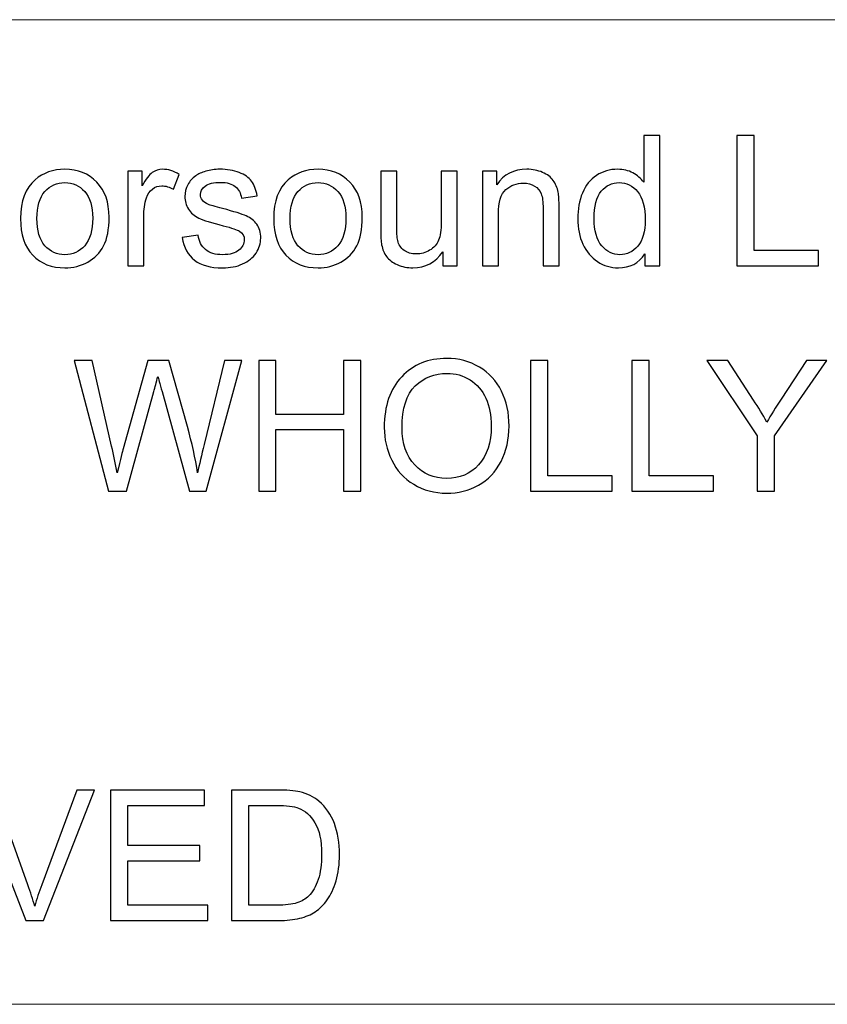
# Model space of a CAD drawing. Units: millimetres. Extents: x -148 to 133, y -104 to 95.
# Drawn here: x -79 to -66, y -95 to -79 of the extents above; entities that cross this region are included whole.
import ezdxf

# ---------------------------------------------------------------- set-up
doc = ezdxf.new("R2010")
doc.units = ezdxf.units.MM
doc.header["$MEASUREMENT"] = 0
doc.layers.add('Layer 1', color=7, linetype='Continuous')

msp = doc.modelspace()

# ---------------------------------------------------------------- linework, layer by layer
at = {"layer": 'Layer 1', "lineweight": 18}
for points in [[(-138.7568, -78.8113), (-138.7568, -78.8113), (-27.9287, -78.8113), (-27.9287, -78.8113)], [(-138.7568, -94.7287), (-138.7568, -94.7287), (123.3707, -94.7287), (123.3707, -94.7287)]]:
    msp.add_open_spline(points, degree=3, dxfattribs=at)
at = {"layer": 'Layer 1'}
for points, knots in [([(-68.6822, -82.7905), (-68.6822, -82.7905), (-68.6822, -82.5966), (-68.6822, -82.5966), (-68.6822, -82.5966), (-68.7788, -82.7473), (-68.9212, -82.8229), (-69.1092, -82.8229), (-69.1092, -82.8229), (-69.2309, -82.8229), (-69.3428, -82.7895), (-69.4444, -82.7223), (-69.4444, -82.7223), (-69.5465, -82.6555), (-69.6255, -82.5618), (-69.682, -82.442), (-69.682, -82.442), (-69.7379, -82.3218), (-69.7659, -82.1838), (-69.7659, -82.0277), (-69.7659, -82.0277), (-69.7659, -81.8756), (-69.7404, -81.7377), (-69.6898, -81.6135), (-69.6898, -81.6135), (-69.6388, -81.4898), (-69.5627, -81.3946), (-69.4611, -81.3288), (-69.4611, -81.3288), (-69.36, -81.2625), (-69.2461, -81.2296), (-69.121, -81.2296), (-69.121, -81.2296), (-69.0287, -81.2296), (-68.9467, -81.2493), (-68.8751, -81.2881), (-68.8751, -81.2881), (-68.8034, -81.3268), (-68.745, -81.3779), (-68.6998, -81.4402), (-68.6998, -81.4402), (-68.6998, -81.4402), (-68.6998, -80.6819), (-68.6998, -80.6819), (-68.6998, -80.6819), (-68.6998, -80.6819), (-68.4407, -80.6819), (-68.4407, -80.6819), (-68.4407, -80.6819), (-68.4407, -80.6819), (-68.4407, -82.7905), (-68.4407, -82.7905), (-68.4407, -82.7905), (-68.4407, -82.7905), (-68.6822, -82.7905), (-68.6822, -82.7905)], [0, 0, 0, 0, 0.0666667, 0.0666667, 0.0666667, 0.0666667, 0.1333333, 0.1333333, 0.1333333, 0.1333333, 0.2, 0.2, 0.2, 0.2, 0.2666667, 0.2666667, 0.2666667, 0.2666667, 0.3333333, 0.3333333, 0.3333333, 0.3333333, 0.4, 0.4, 0.4, 0.4, 0.4666667, 0.4666667, 0.4666667, 0.4666667, 0.5333333, 0.5333333, 0.5333333, 0.5333333, 0.6, 0.6, 0.6, 0.6, 0.6666667, 0.6666667, 0.6666667, 0.6666667, 0.7333333, 0.7333333, 0.7333333, 0.7333333, 0.8, 0.8, 0.8, 0.8, 0.8666667, 0.8666667, 0.8666667, 0.8666667, 1, 1, 1, 1]), ([(-67.192, -82.7905), (-67.192, -82.7905), (-67.192, -80.6819), (-67.192, -80.6819), (-67.192, -80.6819), (-67.192, -80.6819), (-66.9122, -80.6819), (-66.9122, -80.6819), (-66.9122, -80.6819), (-66.9122, -80.6819), (-66.9122, -82.5431), (-66.9122, -82.5431), (-66.9122, -82.5431), (-66.9122, -82.5431), (-65.8756, -82.5431), (-65.8756, -82.5431), (-65.8756, -82.5431), (-65.8756, -82.5431), (-65.8756, -82.7905), (-65.8756, -82.7905), (-65.8756, -82.7905), (-65.8756, -82.7905), (-67.192, -82.7905), (-67.192, -82.7905)], [0, 0, 0, 0, 0.1428571, 0.1428571, 0.1428571, 0.1428571, 0.2857143, 0.2857143, 0.2857143, 0.2857143, 0.4285714, 0.4285714, 0.4285714, 0.4285714, 0.5714286, 0.5714286, 0.5714286, 0.5714286, 0.7142857, 0.7142857, 0.7142857, 0.7142857, 1, 1, 1, 1]), ([(-78.7707, -82.0263), (-78.7707, -81.744), (-78.6922, -81.5349), (-78.5346, -81.399), (-78.5346, -81.399), (-78.4036, -81.2861), (-78.2431, -81.2296), (-78.0541, -81.2296), (-78.0541, -81.2296), (-77.8445, -81.2296), (-77.6727, -81.2984), (-77.5392, -81.4358), (-77.5392, -81.4358), (-77.4062, -81.5727), (-77.3394, -81.7627), (-77.3394, -82.0047), (-77.3394, -82.0047), (-77.3394, -82.201), (-77.3689, -82.3551), (-77.4278, -82.4675), (-77.4278, -82.4675), (-77.4867, -82.5799), (-77.5726, -82.6673), (-77.6855, -82.7296), (-77.6855, -82.7296), (-77.7979, -82.792), (-77.9211, -82.8229), (-78.0541, -82.8229), (-78.0541, -82.8229), (-78.2681, -82.8229), (-78.4409, -82.7547), (-78.5729, -82.6177), (-78.5729, -82.6177), (-78.7049, -82.4808), (-78.7707, -82.2835), (-78.7707, -82.0263)], [0, 0, 0, 0, 0.1, 0.1, 0.1, 0.1, 0.2, 0.2, 0.2, 0.2, 0.3, 0.3, 0.3, 0.3, 0.4, 0.4, 0.4, 0.4, 0.5, 0.5, 0.5, 0.5, 0.6, 0.6, 0.6, 0.6, 0.7, 0.7, 0.7, 0.7, 0.8, 0.8, 0.8, 0.8, 1, 1, 1, 1]), ([(-77.0386, -82.7905), (-77.0386, -82.7905), (-77.0386, -81.262), (-77.0386, -81.262), (-77.0386, -81.262), (-77.0386, -81.262), (-76.8059, -81.262), (-76.8059, -81.262), (-76.8059, -81.262), (-76.8059, -81.262), (-76.8059, -81.4962), (-76.8059, -81.4962), (-76.8059, -81.4962), (-76.7465, -81.3877), (-76.6916, -81.316), (-76.641, -81.2817), (-76.641, -81.2817), (-76.5904, -81.2468), (-76.535, -81.2296), (-76.4746, -81.2296), (-76.4746, -81.2296), (-76.3872, -81.2296), (-76.2984, -81.2571), (-76.2081, -81.3116), (-76.2081, -81.3116), (-76.2081, -81.3116), (-76.3004, -81.5507), (-76.3004, -81.5507), (-76.3004, -81.5507), (-76.3632, -81.5153), (-76.426, -81.4976), (-76.4888, -81.4976), (-76.4888, -81.4976), (-76.5453, -81.4976), (-76.5958, -81.5148), (-76.6405, -81.5487), (-76.6405, -81.5487), (-76.6852, -81.5826), (-76.7171, -81.6297), (-76.7362, -81.6901), (-76.7362, -81.6901), (-76.7652, -81.7818), (-76.7794, -81.8825), (-76.7794, -81.9919), (-76.7794, -81.9919), (-76.7794, -81.9919), (-76.7794, -82.7905), (-76.7794, -82.7905), (-76.7794, -82.7905), (-76.7794, -82.7905), (-77.0386, -82.7905), (-77.0386, -82.7905)], [0, 0, 0, 0, 0.0714286, 0.0714286, 0.0714286, 0.0714286, 0.1428571, 0.1428571, 0.1428571, 0.1428571, 0.2142857, 0.2142857, 0.2142857, 0.2142857, 0.2857143, 0.2857143, 0.2857143, 0.2857143, 0.3571429, 0.3571429, 0.3571429, 0.3571429, 0.4285714, 0.4285714, 0.4285714, 0.4285714, 0.5, 0.5, 0.5, 0.5, 0.5714286, 0.5714286, 0.5714286, 0.5714286, 0.6428571, 0.6428571, 0.6428571, 0.6428571, 0.7142857, 0.7142857, 0.7142857, 0.7142857, 0.7857143, 0.7857143, 0.7857143, 0.7857143, 0.8571429, 0.8571429, 0.8571429, 0.8571429, 1, 1, 1, 1]), ([(-76.158, -82.334), (-76.158, -82.334), (-75.9018, -82.2928), (-75.9018, -82.2928), (-75.9018, -82.2928), (-75.8876, -82.3954), (-75.8473, -82.4739), (-75.7815, -82.5289), (-75.7815, -82.5289), (-75.7158, -82.5834), (-75.6235, -82.6109), (-75.5057, -82.6109), (-75.5057, -82.6109), (-75.3864, -82.6109), (-75.2981, -82.5868), (-75.2401, -82.5382), (-75.2401, -82.5382), (-75.1827, -82.4901), (-75.1538, -82.4332), (-75.1538, -82.3679), (-75.1538, -82.3679), (-75.1538, -82.3095), (-75.1798, -82.2633), (-75.2313, -82.23), (-75.2313, -82.23), (-75.2676, -82.2069), (-75.356, -82.1779), (-75.4964, -82.1421), (-75.4964, -82.1421), (-75.6858, -82.0945), (-75.8169, -82.0533), (-75.8905, -82.0184), (-75.8905, -82.0184), (-75.9636, -81.9831), (-76.0191, -81.935), (-76.0569, -81.8731), (-76.0569, -81.8731), (-76.0947, -81.8118), (-76.1138, -81.7436), (-76.1138, -81.6689), (-76.1138, -81.6689), (-76.1138, -81.6007), (-76.0981, -81.5379), (-76.0672, -81.48), (-76.0672, -81.48), (-76.0358, -81.4221), (-75.9936, -81.374), (-75.9401, -81.3357), (-75.9401, -81.3357), (-75.8998, -81.3062), (-75.8449, -81.2812), (-75.7756, -81.2606), (-75.7756, -81.2606), (-75.7059, -81.24), (-75.6318, -81.2296), (-75.5523, -81.2296), (-75.5523, -81.2296), (-75.4326, -81.2296), (-75.3275, -81.2468), (-75.2372, -81.2817), (-75.2372, -81.2817), (-75.1464, -81.316), (-75.0796, -81.3632), (-75.0365, -81.4221), (-75.0365, -81.4221), (-74.9937, -81.4814), (-74.9638, -81.5605), (-74.9476, -81.6596), (-74.9476, -81.6596), (-74.9476, -81.6596), (-75.2009, -81.695), (-75.2009, -81.695), (-75.2009, -81.695), (-75.2122, -81.6154), (-75.2455, -81.5531), (-75.3005, -81.5084), (-75.3005, -81.5084), (-75.3555, -81.4638), (-75.433, -81.4417), (-75.5337, -81.4417), (-75.5337, -81.4417), (-75.652, -81.4417), (-75.7369, -81.4613), (-75.7874, -81.5006), (-75.7874, -81.5006), (-75.838, -81.5399), (-75.8635, -81.586), (-75.8635, -81.6385), (-75.8635, -81.6385), (-75.8635, -81.6719), (-75.8532, -81.7023), (-75.8321, -81.7293), (-75.8321, -81.7293), (-75.811, -81.7568), (-75.7781, -81.7799), (-75.7329, -81.798), (-75.7329, -81.798), (-75.7069, -81.8079), (-75.6313, -81.8299), (-75.5047, -81.8643), (-75.5047, -81.8643), (-75.3221, -81.9129), (-75.1945, -81.9531), (-75.1219, -81.9841), (-75.1219, -81.9841), (-75.0492, -82.015), (-74.9923, -82.0606), (-74.951, -82.1195), (-74.951, -82.1195), (-74.9093, -82.1789), (-74.8887, -82.2525), (-74.8887, -82.3409), (-74.8887, -82.3409), (-74.8887, -82.4268), (-74.9137, -82.5078), (-74.9643, -82.5839), (-74.9643, -82.5839), (-75.0149, -82.6599), (-75.0875, -82.7188), (-75.1822, -82.7606), (-75.1822, -82.7606), (-75.2774, -82.8023), (-75.3849, -82.8229), (-75.5047, -82.8229), (-75.5047, -82.8229), (-75.703, -82.8229), (-75.8547, -82.7817), (-75.9587, -82.6997), (-75.9587, -82.6997), (-76.0628, -82.6172), (-76.129, -82.4955), (-76.158, -82.334)], [0, 0, 0, 0, 0.0294118, 0.0294118, 0.0294118, 0.0294118, 0.0588235, 0.0588235, 0.0588235, 0.0588235, 0.0882353, 0.0882353, 0.0882353, 0.0882353, 0.1176471, 0.1176471, 0.1176471, 0.1176471, 0.1470588, 0.1470588, 0.1470588, 0.1470588, 0.1764706, 0.1764706, 0.1764706, 0.1764706, 0.2058824, 0.2058824, 0.2058824, 0.2058824, 0.2352941, 0.2352941, 0.2352941, 0.2352941, 0.2647059, 0.2647059, 0.2647059, 0.2647059, 0.2941176, 0.2941176, 0.2941176, 0.2941176, 0.3235294, 0.3235294, 0.3235294, 0.3235294, 0.3529412, 0.3529412, 0.3529412, 0.3529412, 0.3823529, 0.3823529, 0.3823529, 0.3823529, 0.4117647, 0.4117647, 0.4117647, 0.4117647, 0.4411765, 0.4411765, 0.4411765, 0.4411765, 0.4705882, 0.4705882, 0.4705882, 0.4705882, 0.5, 0.5, 0.5, 0.5, 0.5294118, 0.5294118, 0.5294118, 0.5294118, 0.5588235, 0.5588235, 0.5588235, 0.5588235, 0.5882353, 0.5882353, 0.5882353, 0.5882353, 0.6176471, 0.6176471, 0.6176471, 0.6176471, 0.6470588, 0.6470588, 0.6470588, 0.6470588, 0.6764706, 0.6764706, 0.6764706, 0.6764706, 0.7058824, 0.7058824, 0.7058824, 0.7058824, 0.7352941, 0.7352941, 0.7352941, 0.7352941, 0.7647059, 0.7647059, 0.7647059, 0.7647059, 0.7941176, 0.7941176, 0.7941176, 0.7941176, 0.8235294, 0.8235294, 0.8235294, 0.8235294, 0.8529412, 0.8529412, 0.8529412, 0.8529412, 0.8823529, 0.8823529, 0.8823529, 0.8823529, 0.9117647, 0.9117647, 0.9117647, 0.9117647, 0.9411765, 0.9411765, 0.9411765, 0.9411765, 1, 1, 1, 1]), ([(-74.6796, -82.0263), (-74.6796, -81.744), (-74.6011, -81.5349), (-74.4435, -81.399), (-74.4435, -81.399), (-74.3125, -81.2861), (-74.152, -81.2296), (-73.963, -81.2296), (-73.963, -81.2296), (-73.7534, -81.2296), (-73.5816, -81.2984), (-73.4481, -81.4358), (-73.4481, -81.4358), (-73.3151, -81.5727), (-73.2483, -81.7627), (-73.2483, -82.0047), (-73.2483, -82.0047), (-73.2483, -82.201), (-73.2778, -82.3551), (-73.3367, -82.4675), (-73.3367, -82.4675), (-73.3956, -82.5799), (-73.4815, -82.6673), (-73.5944, -82.7296), (-73.5944, -82.7296), (-73.7068, -82.792), (-73.83, -82.8229), (-73.963, -82.8229), (-73.963, -82.8229), (-74.177, -82.8229), (-74.3498, -82.7547), (-74.4818, -82.6177), (-74.4818, -82.6177), (-74.6138, -82.4808), (-74.6796, -82.2835), (-74.6796, -82.0263)], [0, 0, 0, 0, 0.1, 0.1, 0.1, 0.1, 0.2, 0.2, 0.2, 0.2, 0.3, 0.3, 0.3, 0.3, 0.4, 0.4, 0.4, 0.4, 0.5, 0.5, 0.5, 0.5, 0.6, 0.6, 0.6, 0.6, 0.7, 0.7, 0.7, 0.7, 0.8, 0.8, 0.8, 0.8, 1, 1, 1, 1]), ([(-71.9462, -82.7905), (-71.9462, -82.7905), (-71.9462, -82.5632), (-71.9462, -82.5632), (-71.9462, -82.5632), (-72.065, -82.7365), (-72.2259, -82.8229), (-72.4296, -82.8229), (-72.4296, -82.8229), (-72.5195, -82.8229), (-72.6034, -82.8057), (-72.6814, -82.7714), (-72.6814, -82.7714), (-72.7595, -82.7365), (-72.8174, -82.6933), (-72.8552, -82.6413), (-72.8552, -82.6413), (-72.893, -82.5888), (-72.9195, -82.525), (-72.9347, -82.4494), (-72.9347, -82.4494), (-72.945, -82.3983), (-72.9504, -82.3178), (-72.9504, -82.2079), (-72.9504, -82.2079), (-72.9504, -82.2079), (-72.9504, -81.262), (-72.9504, -81.262), (-72.9504, -81.262), (-72.9504, -81.262), (-72.6913, -81.262), (-72.6913, -81.262), (-72.6913, -81.262), (-72.6913, -81.262), (-72.6913, -82.1078), (-72.6913, -82.1078), (-72.6913, -82.1078), (-72.6913, -82.2427), (-72.6859, -82.334), (-72.6756, -82.3807), (-72.6756, -82.3807), (-72.6594, -82.4489), (-72.625, -82.5019), (-72.572, -82.5407), (-72.572, -82.5407), (-72.5195, -82.5794), (-72.4547, -82.5991), (-72.3771, -82.5991), (-72.3771, -82.5991), (-72.2996, -82.5991), (-72.2269, -82.5794), (-72.1592, -82.5397), (-72.1592, -82.5397), (-72.0915, -82.4999), (-72.0434, -82.4454), (-72.0149, -82.3772), (-72.0149, -82.3772), (-71.9869, -82.309), (-71.9727, -82.2094), (-71.9727, -82.0793), (-71.9727, -82.0793), (-71.9727, -82.0793), (-71.9727, -81.262), (-71.9727, -81.262), (-71.9727, -81.262), (-71.9727, -81.262), (-71.7135, -81.262), (-71.7135, -81.262), (-71.7135, -81.262), (-71.7135, -81.262), (-71.7135, -82.7905), (-71.7135, -82.7905), (-71.7135, -82.7905), (-71.7135, -82.7905), (-71.9462, -82.7905), (-71.9462, -82.7905)], [0, 0, 0, 0, 0.05, 0.05, 0.05, 0.05, 0.1, 0.1, 0.1, 0.1, 0.15, 0.15, 0.15, 0.15, 0.2, 0.2, 0.2, 0.2, 0.25, 0.25, 0.25, 0.25, 0.3, 0.3, 0.3, 0.3, 0.35, 0.35, 0.35, 0.35, 0.4, 0.4, 0.4, 0.4, 0.45, 0.45, 0.45, 0.45, 0.5, 0.5, 0.5, 0.5, 0.55, 0.55, 0.55, 0.55, 0.6, 0.6, 0.6, 0.6, 0.65, 0.65, 0.65, 0.65, 0.7, 0.7, 0.7, 0.7, 0.75, 0.75, 0.75, 0.75, 0.8, 0.8, 0.8, 0.8, 0.85, 0.85, 0.85, 0.85, 0.9, 0.9, 0.9, 0.9, 1, 1, 1, 1]), ([(-71.3066, -82.7905), (-71.3066, -82.7905), (-71.3066, -81.262), (-71.3066, -81.262), (-71.3066, -81.262), (-71.3066, -81.262), (-71.074, -81.262), (-71.074, -81.262), (-71.074, -81.262), (-71.074, -81.262), (-71.074, -81.479), (-71.074, -81.479), (-71.074, -81.479), (-70.9621, -81.3126), (-70.8001, -81.2296), (-70.5885, -81.2296), (-70.5885, -81.2296), (-70.4963, -81.2296), (-70.4118, -81.2463), (-70.3348, -81.2792), (-70.3348, -81.2792), (-70.2577, -81.3121), (-70.1998, -81.3558), (-70.1615, -81.4093), (-70.1615, -81.4093), (-70.1232, -81.4628), (-70.0962, -81.5266), (-70.081, -81.6002), (-70.081, -81.6002), (-70.0717, -81.6483), (-70.0668, -81.7323), (-70.0668, -81.852), (-70.0668, -81.852), (-70.0668, -81.852), (-70.0668, -82.7905), (-70.0668, -82.7905), (-70.0668, -82.7905), (-70.0668, -82.7905), (-70.3259, -82.7905), (-70.3259, -82.7905), (-70.3259, -82.7905), (-70.3259, -82.7905), (-70.3259, -81.8618), (-70.3259, -81.8618), (-70.3259, -81.8618), (-70.3259, -81.7563), (-70.3358, -81.6773), (-70.3559, -81.6253), (-70.3559, -81.6253), (-70.376, -81.5732), (-70.4118, -81.5315), (-70.4629, -81.5001), (-70.4629, -81.5001), (-70.5139, -81.4692), (-70.5743, -81.4535), (-70.643, -81.4535), (-70.643, -81.4535), (-70.753, -81.4535), (-70.8477, -81.4883), (-70.9277, -81.5585), (-70.9277, -81.5585), (-71.0077, -81.6282), (-71.0475, -81.7612), (-71.0475, -81.9566), (-71.0475, -81.9566), (-71.0475, -81.9566), (-71.0475, -82.7905), (-71.0475, -82.7905), (-71.0475, -82.7905), (-71.0475, -82.7905), (-71.3066, -82.7905), (-71.3066, -82.7905)], [0, 0, 0, 0, 0.0526316, 0.0526316, 0.0526316, 0.0526316, 0.1052632, 0.1052632, 0.1052632, 0.1052632, 0.1578947, 0.1578947, 0.1578947, 0.1578947, 0.2105263, 0.2105263, 0.2105263, 0.2105263, 0.2631579, 0.2631579, 0.2631579, 0.2631579, 0.3157895, 0.3157895, 0.3157895, 0.3157895, 0.3684211, 0.3684211, 0.3684211, 0.3684211, 0.4210526, 0.4210526, 0.4210526, 0.4210526, 0.4736842, 0.4736842, 0.4736842, 0.4736842, 0.5263158, 0.5263158, 0.5263158, 0.5263158, 0.5789474, 0.5789474, 0.5789474, 0.5789474, 0.6315789, 0.6315789, 0.6315789, 0.6315789, 0.6842105, 0.6842105, 0.6842105, 0.6842105, 0.7368421, 0.7368421, 0.7368421, 0.7368421, 0.7894737, 0.7894737, 0.7894737, 0.7894737, 0.8421053, 0.8421053, 0.8421053, 0.8421053, 0.8947368, 0.8947368, 0.8947368, 0.8947368, 1, 1, 1, 1]), ([(-78.5057, -82.0268), (-78.5057, -82.2221), (-78.463, -82.3684), (-78.3776, -82.4651), (-78.3776, -82.4651), (-78.2917, -82.5623), (-78.1842, -82.6109), (-78.0541, -82.6109), (-78.0541, -82.6109), (-77.9255, -82.6109), (-77.8185, -82.5623), (-77.7326, -82.4646), (-77.7326, -82.4646), (-77.6472, -82.3669), (-77.6045, -82.2182), (-77.6045, -82.0184), (-77.6045, -82.0184), (-77.6045, -81.8299), (-77.6477, -81.6871), (-77.7336, -81.5904), (-77.7336, -81.5904), (-77.8195, -81.4932), (-77.9265, -81.4446), (-78.0541, -81.4446), (-78.0541, -81.4446), (-78.1842, -81.4446), (-78.2917, -81.4927), (-78.3776, -81.5894), (-78.3776, -81.5894), (-78.463, -81.6861), (-78.5057, -81.8319), (-78.5057, -82.0268)], [0, 0, 0, 0, 0.1111111, 0.1111111, 0.1111111, 0.1111111, 0.2222222, 0.2222222, 0.2222222, 0.2222222, 0.3333333, 0.3333333, 0.3333333, 0.3333333, 0.4444444, 0.4444444, 0.4444444, 0.4444444, 0.5555556, 0.5555556, 0.5555556, 0.5555556, 0.6666667, 0.6666667, 0.6666667, 0.6666667, 0.7777778, 0.7777778, 0.7777778, 0.7777778, 1, 1, 1, 1]), ([(-74.4146, -82.0268), (-74.4146, -82.2221), (-74.3719, -82.3684), (-74.2865, -82.4651), (-74.2865, -82.4651), (-74.2006, -82.5623), (-74.0931, -82.6109), (-73.963, -82.6109), (-73.963, -82.6109), (-73.8344, -82.6109), (-73.7274, -82.5623), (-73.6415, -82.4646), (-73.6415, -82.4646), (-73.5561, -82.3669), (-73.5134, -82.2182), (-73.5134, -82.0184), (-73.5134, -82.0184), (-73.5134, -81.8299), (-73.5566, -81.6871), (-73.6425, -81.5904), (-73.6425, -81.5904), (-73.7284, -81.4932), (-73.8354, -81.4446), (-73.963, -81.4446), (-73.963, -81.4446), (-74.0931, -81.4446), (-74.2006, -81.4927), (-74.2865, -81.5894), (-74.2865, -81.5894), (-74.3719, -81.6861), (-74.4146, -81.8319), (-74.4146, -82.0268)], [0, 0, 0, 0, 0.1111111, 0.1111111, 0.1111111, 0.1111111, 0.2222222, 0.2222222, 0.2222222, 0.2222222, 0.3333333, 0.3333333, 0.3333333, 0.3333333, 0.4444444, 0.4444444, 0.4444444, 0.4444444, 0.5555556, 0.5555556, 0.5555556, 0.5555556, 0.6666667, 0.6666667, 0.6666667, 0.6666667, 0.7777778, 0.7777778, 0.7777778, 0.7777778, 1, 1, 1, 1]), ([(-69.5009, -82.0282), (-69.5009, -82.2236), (-69.4596, -82.3694), (-69.3767, -82.4661), (-69.3767, -82.4661), (-69.2942, -82.5628), (-69.1965, -82.6109), (-69.0841, -82.6109), (-69.0841, -82.6109), (-68.9708, -82.6109), (-68.8746, -82.5647), (-68.795, -82.4724), (-68.795, -82.4724), (-68.716, -82.3802), (-68.6763, -82.2393), (-68.6763, -82.0498), (-68.6763, -82.0498), (-68.6763, -81.8417), (-68.7165, -81.6886), (-68.7975, -81.5909), (-68.7975, -81.5909), (-68.878, -81.4932), (-68.9776, -81.4446), (-69.0959, -81.4446), (-69.0959, -81.4446), (-69.2113, -81.4446), (-69.3075, -81.4913), (-69.385, -81.585), (-69.385, -81.585), (-69.4621, -81.6788), (-69.5009, -81.8265), (-69.5009, -82.0282)], [0, 0, 0, 0, 0.1111111, 0.1111111, 0.1111111, 0.1111111, 0.2222222, 0.2222222, 0.2222222, 0.2222222, 0.3333333, 0.3333333, 0.3333333, 0.3333333, 0.4444444, 0.4444444, 0.4444444, 0.4444444, 0.5555556, 0.5555556, 0.5555556, 0.5555556, 0.6666667, 0.6666667, 0.6666667, 0.6666667, 0.7777778, 0.7777778, 0.7777778, 0.7777778, 1, 1, 1, 1]), ([(-77.3497, -86.4311), (-77.3497, -86.4311), (-77.9049, -84.3225), (-77.9049, -84.3225), (-77.9049, -84.3225), (-77.9049, -84.3225), (-77.6153, -84.3225), (-77.6153, -84.3225), (-77.6153, -84.3225), (-77.6153, -84.3225), (-77.2992, -85.7052), (-77.2992, -85.7052), (-77.2992, -85.7052), (-77.2648, -85.85), (-77.2344, -85.9938), (-77.2084, -86.1361), (-77.2084, -86.1361), (-77.1529, -85.9113), (-77.1205, -85.7817), (-77.1112, -85.7474), (-77.1112, -85.7474), (-77.1112, -85.7474), (-76.7126, -84.3225), (-76.7126, -84.3225), (-76.7126, -84.3225), (-76.7126, -84.3225), (-76.3764, -84.3225), (-76.3764, -84.3225), (-76.3764, -84.3225), (-76.3764, -84.3225), (-76.0741, -85.39), (-76.0741, -85.39), (-76.0741, -85.39), (-75.9999, -85.6551), (-75.945, -85.9039), (-75.9096, -86.1361), (-75.9096, -86.1361), (-75.8816, -86.0031), (-75.8458, -85.8504), (-75.8021, -85.6782), (-75.8021, -85.6782), (-75.8021, -85.6782), (-75.4728, -84.3225), (-75.4728, -84.3225), (-75.4728, -84.3225), (-75.4728, -84.3225), (-75.1925, -84.3225), (-75.1925, -84.3225), (-75.1925, -84.3225), (-75.1925, -84.3225), (-75.7697, -86.4311), (-75.7697, -86.4311), (-75.7697, -86.4311), (-75.7697, -86.4311), (-76.0412, -86.4311), (-76.0412, -86.4311), (-76.0412, -86.4311), (-76.0412, -86.4311), (-76.4834, -84.8246), (-76.4834, -84.8246), (-76.4834, -84.8246), (-76.5207, -84.6901), (-76.5433, -84.6077), (-76.5516, -84.5772), (-76.5516, -84.5772), (-76.5757, -84.6734), (-76.5973, -84.7559), (-76.6159, -84.8241), (-76.6159, -84.8241), (-76.6159, -84.8241), (-77.0582, -86.4311), (-77.0582, -86.4311), (-77.0582, -86.4311), (-77.0582, -86.4311), (-77.3497, -86.4311), (-77.3497, -86.4311)], [0, 0, 0, 0, 0.05, 0.05, 0.05, 0.05, 0.1, 0.1, 0.1, 0.1, 0.15, 0.15, 0.15, 0.15, 0.2, 0.2, 0.2, 0.2, 0.25, 0.25, 0.25, 0.25, 0.3, 0.3, 0.3, 0.3, 0.35, 0.35, 0.35, 0.35, 0.4, 0.4, 0.4, 0.4, 0.45, 0.45, 0.45, 0.45, 0.5, 0.5, 0.5, 0.5, 0.55, 0.55, 0.55, 0.55, 0.6, 0.6, 0.6, 0.6, 0.65, 0.65, 0.65, 0.65, 0.7, 0.7, 0.7, 0.7, 0.75, 0.75, 0.75, 0.75, 0.8, 0.8, 0.8, 0.8, 0.85, 0.85, 0.85, 0.85, 0.9, 0.9, 0.9, 0.9, 1, 1, 1, 1]), ([(-74.9221, -86.4311), (-74.9221, -86.4311), (-74.9221, -84.3225), (-74.9221, -84.3225), (-74.9221, -84.3225), (-74.9221, -84.3225), (-74.6423, -84.3225), (-74.6423, -84.3225), (-74.6423, -84.3225), (-74.6423, -84.3225), (-74.6423, -85.1913), (-74.6423, -85.1913), (-74.6423, -85.1913), (-74.6423, -85.1913), (-73.5526, -85.1913), (-73.5526, -85.1913), (-73.5526, -85.1913), (-73.5526, -85.1913), (-73.5526, -84.3225), (-73.5526, -84.3225), (-73.5526, -84.3225), (-73.5526, -84.3225), (-73.2729, -84.3225), (-73.2729, -84.3225), (-73.2729, -84.3225), (-73.2729, -84.3225), (-73.2729, -86.4311), (-73.2729, -86.4311), (-73.2729, -86.4311), (-73.2729, -86.4311), (-73.5526, -86.4311), (-73.5526, -86.4311), (-73.5526, -86.4311), (-73.5526, -86.4311), (-73.5526, -85.4386), (-73.5526, -85.4386), (-73.5526, -85.4386), (-73.5526, -85.4386), (-74.6423, -85.4386), (-74.6423, -85.4386), (-74.6423, -85.4386), (-74.6423, -85.4386), (-74.6423, -86.4311), (-74.6423, -86.4311), (-74.6423, -86.4311), (-74.6423, -86.4311), (-74.9221, -86.4311), (-74.9221, -86.4311)], [0, 0, 0, 0, 0.0769231, 0.0769231, 0.0769231, 0.0769231, 0.1538462, 0.1538462, 0.1538462, 0.1538462, 0.2307692, 0.2307692, 0.2307692, 0.2307692, 0.3076923, 0.3076923, 0.3076923, 0.3076923, 0.3846154, 0.3846154, 0.3846154, 0.3846154, 0.4615385, 0.4615385, 0.4615385, 0.4615385, 0.5384615, 0.5384615, 0.5384615, 0.5384615, 0.6153846, 0.6153846, 0.6153846, 0.6153846, 0.6923077, 0.6923077, 0.6923077, 0.6923077, 0.7692308, 0.7692308, 0.7692308, 0.7692308, 0.8461538, 0.8461538, 0.8461538, 0.8461538, 1, 1, 1, 1]), ([(-72.8924, -85.4048), (-72.8924, -85.0553), (-72.7982, -84.7814), (-72.6102, -84.5836), (-72.6102, -84.5836), (-72.4222, -84.3858), (-72.1797, -84.2871), (-71.8823, -84.2871), (-71.8823, -84.2871), (-71.6874, -84.2871), (-71.5122, -84.3338), (-71.3556, -84.4265), (-71.3556, -84.4265), (-71.1996, -84.5193), (-71.0803, -84.6489), (-70.9983, -84.8153), (-70.9983, -84.8153), (-70.9163, -84.9812), (-70.8751, -85.1697), (-70.8751, -85.3802), (-70.8751, -85.3802), (-70.8751, -85.5937), (-70.9183, -85.7852), (-71.0047, -85.9535), (-71.0047, -85.9535), (-71.0911, -86.1224), (-71.2133, -86.25), (-71.3713, -86.3364), (-71.3713, -86.3364), (-71.5299, -86.4232), (-71.7007, -86.4664), (-71.8838, -86.4664), (-71.8838, -86.4664), (-72.0826, -86.4664), (-72.2598, -86.4183), (-72.4163, -86.3226), (-72.4163, -86.3226), (-72.5724, -86.2269), (-72.6912, -86.0964), (-72.7717, -85.9304), (-72.7717, -85.9304), (-72.8522, -85.765), (-72.8924, -85.5898), (-72.8924, -85.4048)], [0, 0, 0, 0, 0.0833333, 0.0833333, 0.0833333, 0.0833333, 0.1666667, 0.1666667, 0.1666667, 0.1666667, 0.25, 0.25, 0.25, 0.25, 0.3333333, 0.3333333, 0.3333333, 0.3333333, 0.4166667, 0.4166667, 0.4166667, 0.4166667, 0.5, 0.5, 0.5, 0.5, 0.5833333, 0.5833333, 0.5833333, 0.5833333, 0.6666667, 0.6666667, 0.6666667, 0.6666667, 0.75, 0.75, 0.75, 0.75, 0.8333333, 0.8333333, 0.8333333, 0.8333333, 1, 1, 1, 1]), ([(-70.5281, -86.4311), (-70.5281, -86.4311), (-70.5281, -84.3225), (-70.5281, -84.3225), (-70.5281, -84.3225), (-70.5281, -84.3225), (-70.2483, -84.3225), (-70.2483, -84.3225), (-70.2483, -84.3225), (-70.2483, -84.3225), (-70.2483, -86.1837), (-70.2483, -86.1837), (-70.2483, -86.1837), (-70.2483, -86.1837), (-69.2117, -86.1837), (-69.2117, -86.1837), (-69.2117, -86.1837), (-69.2117, -86.1837), (-69.2117, -86.4311), (-69.2117, -86.4311), (-69.2117, -86.4311), (-69.2117, -86.4311), (-70.5281, -86.4311), (-70.5281, -86.4311)], [0, 0, 0, 0, 0.1428571, 0.1428571, 0.1428571, 0.1428571, 0.2857143, 0.2857143, 0.2857143, 0.2857143, 0.4285714, 0.4285714, 0.4285714, 0.4285714, 0.5714286, 0.5714286, 0.5714286, 0.5714286, 0.7142857, 0.7142857, 0.7142857, 0.7142857, 1, 1, 1, 1]), ([(-68.8902, -86.4311), (-68.8902, -86.4311), (-68.8902, -84.3225), (-68.8902, -84.3225), (-68.8902, -84.3225), (-68.8902, -84.3225), (-68.6104, -84.3225), (-68.6104, -84.3225), (-68.6104, -84.3225), (-68.6104, -84.3225), (-68.6104, -86.1837), (-68.6104, -86.1837), (-68.6104, -86.1837), (-68.6104, -86.1837), (-67.5738, -86.1837), (-67.5738, -86.1837), (-67.5738, -86.1837), (-67.5738, -86.1837), (-67.5738, -86.4311), (-67.5738, -86.4311), (-67.5738, -86.4311), (-67.5738, -86.4311), (-68.8902, -86.4311), (-68.8902, -86.4311)], [0, 0, 0, 0, 0.1428571, 0.1428571, 0.1428571, 0.1428571, 0.2857143, 0.2857143, 0.2857143, 0.2857143, 0.4285714, 0.4285714, 0.4285714, 0.4285714, 0.5714286, 0.5714286, 0.5714286, 0.5714286, 0.7142857, 0.7142857, 0.7142857, 0.7142857, 1, 1, 1, 1]), ([(-66.8645, -86.4311), (-66.8645, -86.4311), (-66.8645, -85.5378), (-66.8645, -85.5378), (-66.8645, -85.5378), (-66.8645, -85.5378), (-67.6774, -84.3225), (-67.6774, -84.3225), (-67.6774, -84.3225), (-67.6774, -84.3225), (-67.3416, -84.3225), (-67.3416, -84.3225), (-67.3416, -84.3225), (-67.3416, -84.3225), (-66.9249, -84.9606), (-66.9249, -84.9606), (-66.9249, -84.9606), (-66.8474, -85.0789), (-66.7752, -85.1971), (-66.7094, -85.3154), (-66.7094, -85.3154), (-66.6451, -85.205), (-66.5671, -85.0813), (-66.4763, -84.9439), (-66.4763, -84.9439), (-66.4763, -84.9439), (-66.0679, -84.3225), (-66.0679, -84.3225), (-66.0679, -84.3225), (-66.0679, -84.3225), (-65.7425, -84.3225), (-65.7425, -84.3225), (-65.7425, -84.3225), (-65.7425, -84.3225), (-66.5848, -85.5378), (-66.5848, -85.5378), (-66.5848, -85.5378), (-66.5848, -85.5378), (-66.5848, -86.4311), (-66.5848, -86.4311), (-66.5848, -86.4311), (-66.5848, -86.4311), (-66.8645, -86.4311), (-66.8645, -86.4311)], [0, 0, 0, 0, 0.0833333, 0.0833333, 0.0833333, 0.0833333, 0.1666667, 0.1666667, 0.1666667, 0.1666667, 0.25, 0.25, 0.25, 0.25, 0.3333333, 0.3333333, 0.3333333, 0.3333333, 0.4166667, 0.4166667, 0.4166667, 0.4166667, 0.5, 0.5, 0.5, 0.5, 0.5833333, 0.5833333, 0.5833333, 0.5833333, 0.6666667, 0.6666667, 0.6666667, 0.6666667, 0.75, 0.75, 0.75, 0.75, 0.8333333, 0.8333333, 0.8333333, 0.8333333, 1, 1, 1, 1]), ([(-72.6038, -85.4097), (-72.6038, -85.6634), (-72.5356, -85.8632), (-72.3992, -86.009), (-72.3992, -86.009), (-72.2627, -86.1548), (-72.0914, -86.2279), (-71.8852, -86.2279), (-71.8852, -86.2279), (-71.6752, -86.2279), (-71.5029, -86.1543), (-71.3669, -86.007), (-71.3669, -86.007), (-71.2315, -85.8598), (-71.1637, -85.6507), (-71.1637, -85.3797), (-71.1637, -85.3797), (-71.1637, -85.2084), (-71.1927, -85.0587), (-71.2506, -84.9311), (-71.2506, -84.9311), (-71.3085, -84.8035), (-71.3934, -84.7043), (-71.5049, -84.6342), (-71.5049, -84.6342), (-71.6168, -84.564), (-71.7419, -84.5286), (-71.8808, -84.5286), (-71.8808, -84.5286), (-72.0781, -84.5286), (-72.248, -84.5964), (-72.3903, -84.7318), (-72.3903, -84.7318), (-72.5327, -84.8673), (-72.6038, -85.0931), (-72.6038, -85.4097)], [0, 0, 0, 0, 0.1, 0.1, 0.1, 0.1, 0.2, 0.2, 0.2, 0.2, 0.3, 0.3, 0.3, 0.3, 0.4, 0.4, 0.4, 0.4, 0.5, 0.5, 0.5, 0.5, 0.6, 0.6, 0.6, 0.6, 0.7, 0.7, 0.7, 0.7, 0.8, 0.8, 0.8, 0.8, 1, 1, 1, 1]), ([(-78.6872, -93.3738), (-78.6872, -93.3738), (-79.5019, -91.2652), (-79.5019, -91.2652), (-79.5019, -91.2652), (-79.5019, -91.2652), (-79.1996, -91.2652), (-79.1996, -91.2652), (-79.1996, -91.2652), (-79.1996, -91.2652), (-78.6518, -92.7976), (-78.6518, -92.7976), (-78.6518, -92.7976), (-78.6081, -92.9203), (-78.5708, -93.0351), (-78.5414, -93.1426), (-78.5414, -93.1426), (-78.509, -93.0273), (-78.4712, -92.9124), (-78.428, -92.7976), (-78.428, -92.7976), (-78.428, -92.7976), (-77.8596, -91.2652), (-77.8596, -91.2652), (-77.8596, -91.2652), (-77.8596, -91.2652), (-77.5749, -91.2652), (-77.5749, -91.2652), (-77.5749, -91.2652), (-77.5749, -91.2652), (-78.3971, -93.3738), (-78.3971, -93.3738), (-78.3971, -93.3738), (-78.3971, -93.3738), (-78.6872, -93.3738), (-78.6872, -93.3738)], [0, 0, 0, 0, 0.1, 0.1, 0.1, 0.1, 0.2, 0.2, 0.2, 0.2, 0.3, 0.3, 0.3, 0.3, 0.4, 0.4, 0.4, 0.4, 0.5, 0.5, 0.5, 0.5, 0.6, 0.6, 0.6, 0.6, 0.7, 0.7, 0.7, 0.7, 0.8, 0.8, 0.8, 0.8, 1, 1, 1, 1]), ([(-77.3177, -93.3738), (-77.3177, -93.3738), (-77.3177, -91.2652), (-77.3177, -91.2652), (-77.3177, -91.2652), (-77.3177, -91.2652), (-75.7952, -91.2652), (-75.7952, -91.2652), (-75.7952, -91.2652), (-75.7952, -91.2652), (-75.7952, -91.5126), (-75.7952, -91.5126), (-75.7952, -91.5126), (-75.7952, -91.5126), (-77.038, -91.5126), (-77.038, -91.5126), (-77.038, -91.5126), (-77.038, -91.5126), (-77.038, -92.1605), (-77.038, -92.1605), (-77.038, -92.1605), (-77.038, -92.1605), (-75.8747, -92.1605), (-75.8747, -92.1605), (-75.8747, -92.1605), (-75.8747, -92.1605), (-75.8747, -92.4078), (-75.8747, -92.4078), (-75.8747, -92.4078), (-75.8747, -92.4078), (-77.038, -92.4078), (-77.038, -92.4078), (-77.038, -92.4078), (-77.038, -92.4078), (-77.038, -93.1264), (-77.038, -93.1264), (-77.038, -93.1264), (-77.038, -93.1264), (-75.7451, -93.1264), (-75.7451, -93.1264), (-75.7451, -93.1264), (-75.7451, -93.1264), (-75.7451, -93.3738), (-75.7451, -93.3738), (-75.7451, -93.3738), (-75.7451, -93.3738), (-77.3177, -93.3738), (-77.3177, -93.3738)], [0, 0, 0, 0, 0.0769231, 0.0769231, 0.0769231, 0.0769231, 0.1538462, 0.1538462, 0.1538462, 0.1538462, 0.2307692, 0.2307692, 0.2307692, 0.2307692, 0.3076923, 0.3076923, 0.3076923, 0.3076923, 0.3846154, 0.3846154, 0.3846154, 0.3846154, 0.4615385, 0.4615385, 0.4615385, 0.4615385, 0.5384615, 0.5384615, 0.5384615, 0.5384615, 0.6153846, 0.6153846, 0.6153846, 0.6153846, 0.6923077, 0.6923077, 0.6923077, 0.6923077, 0.7692308, 0.7692308, 0.7692308, 0.7692308, 0.8461538, 0.8461538, 0.8461538, 0.8461538, 1, 1, 1, 1]), ([(-75.3593, -93.3738), (-75.3593, -93.3738), (-75.3593, -91.2652), (-75.3593, -91.2652), (-75.3593, -91.2652), (-75.3593, -91.2652), (-74.6329, -91.2652), (-74.6329, -91.2652), (-74.6329, -91.2652), (-74.469, -91.2652), (-74.3438, -91.275), (-74.2574, -91.2951), (-74.2574, -91.2951), (-74.1367, -91.3231), (-74.0336, -91.3737), (-73.9482, -91.4463), (-73.9482, -91.4463), (-73.8368, -91.5405), (-73.7538, -91.6603), (-73.6988, -91.8066), (-73.6988, -91.8066), (-73.6434, -91.9528), (-73.6159, -92.1202), (-73.6159, -92.3082), (-73.6159, -92.3082), (-73.6159, -92.4682), (-73.6345, -92.6101), (-73.6718, -92.7338), (-73.6718, -92.7338), (-73.7092, -92.8574), (-73.7573, -92.96), (-73.8157, -93.041), (-73.8157, -93.041), (-73.8746, -93.122), (-73.9384, -93.1858), (-74.0081, -93.2319), (-74.0081, -93.2319), (-74.0773, -93.2786), (-74.1612, -93.3139), (-74.2594, -93.338), (-74.2594, -93.338), (-74.358, -93.362), (-74.4709, -93.3738), (-74.5985, -93.3738), (-74.5985, -93.3738), (-74.5985, -93.3738), (-75.3593, -93.3738), (-75.3593, -93.3738)], [0, 0, 0, 0, 0.0769231, 0.0769231, 0.0769231, 0.0769231, 0.1538462, 0.1538462, 0.1538462, 0.1538462, 0.2307692, 0.2307692, 0.2307692, 0.2307692, 0.3076923, 0.3076923, 0.3076923, 0.3076923, 0.3846154, 0.3846154, 0.3846154, 0.3846154, 0.4615385, 0.4615385, 0.4615385, 0.4615385, 0.5384615, 0.5384615, 0.5384615, 0.5384615, 0.6153846, 0.6153846, 0.6153846, 0.6153846, 0.6923077, 0.6923077, 0.6923077, 0.6923077, 0.7692308, 0.7692308, 0.7692308, 0.7692308, 0.8461538, 0.8461538, 0.8461538, 0.8461538, 1, 1, 1, 1]), ([(-75.0796, -93.1264), (-75.0796, -93.1264), (-74.63, -93.1264), (-74.63, -93.1264), (-74.63, -93.1264), (-74.4911, -93.1264), (-74.3821, -93.1137), (-74.3031, -93.0876), (-74.3031, -93.0876), (-74.224, -93.0616), (-74.1612, -93.0253), (-74.1141, -92.9782), (-74.1141, -92.9782), (-74.0483, -92.9119), (-73.9968, -92.8226), (-73.96, -92.7107), (-73.96, -92.7107), (-73.9232, -92.5988), (-73.9045, -92.4633), (-73.9045, -92.3038), (-73.9045, -92.3038), (-73.9045, -92.0829), (-73.9408, -91.9131), (-74.013, -91.7943), (-74.013, -91.7943), (-74.0851, -91.6755), (-74.173, -91.596), (-74.2766, -91.5558), (-74.2766, -91.5558), (-74.3512, -91.5268), (-74.4714, -91.5126), (-74.6373, -91.5126), (-74.6373, -91.5126), (-74.6373, -91.5126), (-75.0796, -91.5126), (-75.0796, -91.5126), (-75.0796, -91.5126), (-75.0796, -91.5126), (-75.0796, -93.1264), (-75.0796, -93.1264)], [0, 0, 0, 0, 0.0909091, 0.0909091, 0.0909091, 0.0909091, 0.1818182, 0.1818182, 0.1818182, 0.1818182, 0.2727273, 0.2727273, 0.2727273, 0.2727273, 0.3636364, 0.3636364, 0.3636364, 0.3636364, 0.4545455, 0.4545455, 0.4545455, 0.4545455, 0.5454545, 0.5454545, 0.5454545, 0.5454545, 0.6363636, 0.6363636, 0.6363636, 0.6363636, 0.7272727, 0.7272727, 0.7272727, 0.7272727, 0.8181818, 0.8181818, 0.8181818, 0.8181818, 1, 1, 1, 1])]:
    msp.add_open_spline(points, degree=3, knots=knots, dxfattribs=at)

doc.saveas('drawing.dxf')
